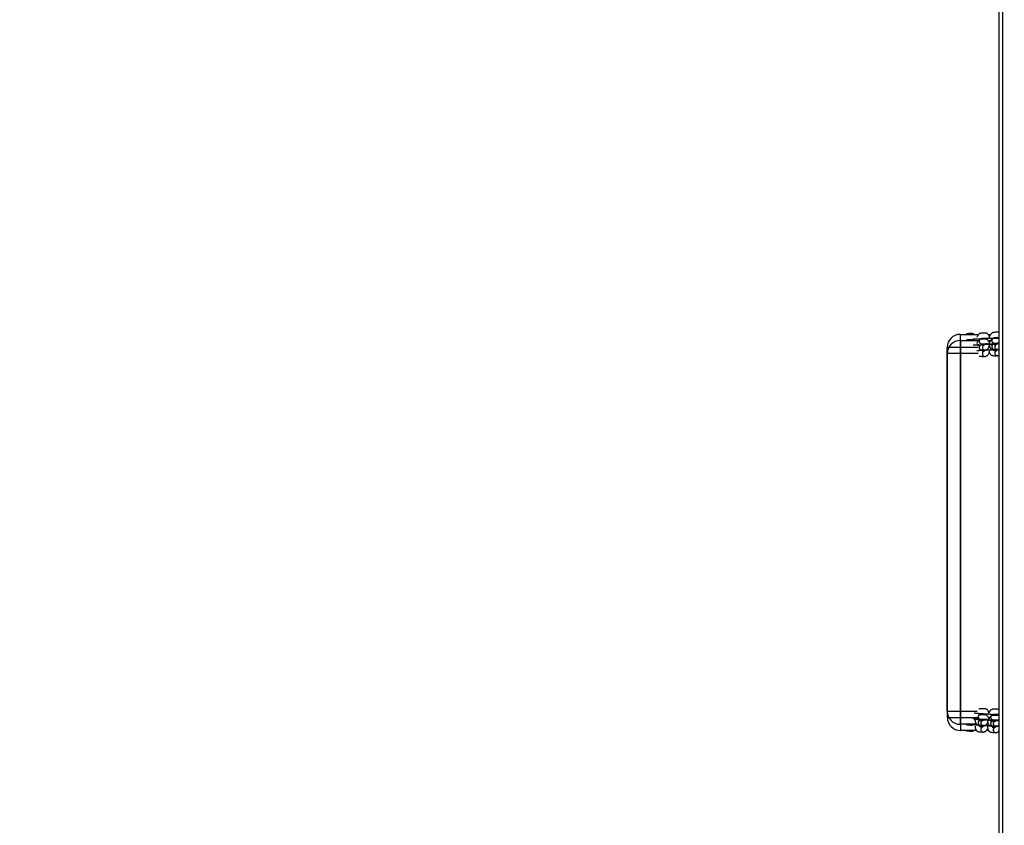
# Model space of a CAD drawing. Units: inches. Extents: x -360 to 1005, y -94 to 907.
# Drawn here: x 195 to 308, y 145 to 238 of the extents above; entities that cross this region are included whole.
import ezdxf

# ---------------------------------------------------------------- set-up
doc = ezdxf.new("R2010")
doc.units = ezdxf.units.IN
doc.header["$MEASUREMENT"] = 0
doc.layers.add('VP-DIM', color=7, linetype='Continuous')
doc.layers.add('VP-EQ', color=7, linetype='Continuous', true_color=0x8a3492, plot=False)
doc.styles.get("Standard").update_dxf_attribs({"font": 'arial.ttf'})
doc.dimstyles.get("Standard").update_dxf_attribs({"dimtxt": 14, "dimasz": 20, "dimexe": 20, "dimexo": 50, "dimgap": 20, "dimtad": 0, "dimdec": 0, "dimzin": 0, "dimdsep": 46, "dimtxsty": 'Standard', "dimcen": -0.09, "dimadec": 0, "dimazin": 0, "dimtfac": 1, "dimtdec": 4, "dimtofl": 0, "dimtmove": 0, "dimatfit": 3, "dimfxl": 70, "dimfxlon": 1, "dimtolj": 1, "dimtzin": 0, "dimarcsym": 0})

# ---------------------------------------------------------------- blocks, each defined once
blk = doc.blocks.new('*D10')
at = {"layer": 'Defpoints', "color": 0}
for p in [(679.54, 887.17), (-122.59, 445.04), (679.54, 179.38)]:
    blk.add_point(p, dxfattribs=at)
at = {"layer": 'VP-DIM', "color": 0, "lineweight": -2}
for p, q in [((-122.59, 817.17), (-122.59, 907.17)), ((679.54, 817.17), (679.54, 907.17)), ((-102.59, 887.17), (225.35, 887.17)), ((659.54, 887.17), (296.11, 887.17))]:
    blk.add_line(p, q, dxfattribs=at)
at = {"layer": 'VP-DIM', "color": 0}
for points in [[(-102.59, 890.5), (-102.59, 883.84), (-122.59, 887.17)], [(659.54, 883.84), (659.54, 890.5), (679.54, 887.17)]]:
    blk.add_solid(points, dxfattribs=at)
at = {"layer": 'VP-DIM', "color": 0, "insert": (260.73, 887.17), "char_height": 14, "attachment_point": 5}
blk.add_mtext('\\A1;802', dxfattribs=at)
blk = doc.blocks.new('*D14')
at = {"layer": 'Defpoints', "color": 0}
for p in [(-60.46, 179.56), (679.54, 168.25), (679.54, -74.49)]:
    blk.add_point(p, dxfattribs=at)
at = {"layer": 'VP-DIM', "color": 0, "lineweight": -2}
for p, q in [((-60.46, -4.49), (-60.46, -94.49)), ((679.54, -4.49), (679.54, -94.49)), ((-40.46, -74.49), (274.17, -74.49)), ((659.54, -74.49), (344.9, -74.49))]:
    blk.add_line(p, q, dxfattribs=at)
at = {"layer": 'VP-DIM', "color": 0}
for points in [[(-40.46, -71.16), (-40.46, -77.83), (-60.46, -74.49)], [(659.54, -77.83), (659.54, -71.16), (679.54, -74.49)]]:
    blk.add_solid(points, dxfattribs=at)
at = {"layer": 'VP-DIM', "color": 0, "insert": (309.54, -74.49), "char_height": 14, "attachment_point": 5}
blk.add_mtext('\\A1;740', dxfattribs=at)
blk = doc.blocks.new('1705_')
at = {"color": 7, "linetype": 'Continuous', "lineweight": 25}
for p, q in [((543.25, 2343.19), (543.25, 2620.9)), ((538.75, 2439.39), (538.75, 2437.89)), ((538.75, 2439.39), (540.89, 2439.39)), ((541.97, 2439.39), (542.25, 2439.39)), ((538.75, 2437.89), (537.25, 2437.89)), ((537.25, 2395.89), (537.25, 2437.89)), ((538.75, 2437.89), (538.75, 2395.89)), ((542.97, 2438.24), (542.99, 2438.24)), ((537.25, 2395.89), (538.75, 2395.89)), ((538.75, 2395.89), (538.75, 2394.39)), ((540.61, 2394.39), (538.75, 2394.39)), ((542.01, 2394.39), (541.77, 2394.39))]:
    blk.add_line(p, q, dxfattribs=at)
at = {"color": 8, "linetype": 'Continuous', "lineweight": 25}
for p, q in [((543.65, 2342.81), (543.65, 2620.9)), ((540.81, 2437.89), (538.75, 2437.89)), ((542.16, 2437.89), (542.03, 2437.89)), ((538.75, 2395.89), (540.72, 2395.89)), ((541.98, 2395.89), (542.15, 2395.89))]:
    blk.add_line(p, q, dxfattribs=at)
at = {"color": 7, "linetype": 'Continuous', "lineweight": 25}
for centre, start, end in [((538.75, 2437.89), 90, 180), ((538.75, 2395.89), 180, 270)]:
    blk.add_arc(centre, 1.5, start, end, dxfattribs=at)
at = {"color": 8, "linetype": 'Continuous', "lineweight": 25}
for centre, radius, start, end in [((541.59, 2437.85), 0.303, 111.6834, 267.5321), ((543.03, 2437.94), 0.303, 111.6806, 267.5358), ((541.41, 2394.5), 0.303, 107.5092, 264.2835), ((542.85, 2394.44), 0.303, 107.5094, 264.2835), ((540.04, 2394.56), 0.261, 220.3213, 268.4507)]:
    blk.add_arc(centre, radius, start, end, dxfattribs=at)
at = {"color": 7, "linetype": 'Continuous', "lineweight": 25}
for points, knots in [([(540.34, 2439.39), (540.32, 2439.41), (540.25, 2439.45), (540.16, 2439.47), (540.03, 2439.47), (539.9, 2439.47), (539.76, 2439.46), (539.63, 2439.46), (539.53, 2439.44), (539.45, 2439.42), (539.43, 2439.39), (539.42, 2439.39)], [0, 0, 0, 0, 0.082711, 0.195868, 0.298429, 0.467004, 0.655283, 0.805301, 0.907227, 0.991054, 1, 1, 1, 1]), ([(542.12, 2439.13), (542.1, 2439.18), (542.06, 2439.27), (541.98, 2439.38), (541.9, 2439.46), (541.8, 2439.52), (541.7, 2439.54), (541.57, 2439.54), (541.44, 2439.54), (541.31, 2439.54), (541.17, 2439.53), (541.07, 2439.51), (540.94, 2439.45), (540.83, 2439.35), (540.74, 2439.21), (540.69, 2439.12), (540.67, 2439.06), (540.67, 2439.06)], [0, 0, 0, 0, 0.0701486, 0.1268271, 0.1826158, 0.2377122, 0.3033968, 0.3629327, 0.4607883, 0.5700817, 0.6571671, 0.7163312, 0.7649918, 0.8706744, 0.934478, 0.9986098, 1, 1, 1, 1]), ([(542.47, 2438.89), (542.45, 2438.89), (542.38, 2438.9), (542.24, 2438.9), (542.06, 2438.91), (541.9, 2438.91), (541.72, 2438.91), (541.59, 2438.91), (541.41, 2438.9), (541.25, 2438.89), (541.14, 2438.87), (541.08, 2438.85), (541.03, 2438.81), (540.98, 2438.77), (540.95, 2438.71), (540.92, 2438.63), (540.92, 2438.55), (540.94, 2438.49), (540.96, 2438.44), (540.98, 2438.41), (541, 2438.38), (541.04, 2438.35), (541.1, 2438.32), (541.21, 2438.29), (541.35, 2438.27), (541.48, 2438.26), (541.54, 2438.25)], [0, 0, 0, 0, 0.011928, 0.063534, 0.115838, 0.170099, 0.226377, 0.339866, 0.447882, 0.545116, 0.586066, 0.619573, 0.635636, 0.653403, 0.673903, 0.697626, 0.721468, 0.743357, 0.753423, 0.76319, 0.774781, 0.78938, 0.828798, 0.881657, 0.946705, 1, 1, 1, 1]), ([(541.27, 2438.92), (541.27, 2438.93), (541.29, 2438.96), (541.29, 2438.96), (541.28, 2438.95), (541.36, 2438.93), (541.43, 2438.94), (541.54, 2438.95), (541.55, 2438.96), (541.55, 2438.96)], [0, 0, 0, 0, 0.031649, 0.134574, 0.22733, 0.360387, 0.731842, 0.961288, 1, 1, 1, 1]), ([(541.54, 2438.97), (541.54, 2438.97), (541.54, 2438.97), (541.55, 2438.96), (541.56, 2438.94), (541.56, 2438.91), (541.56, 2438.91)], [0, 0, 0, 0, 0.12179, 0.434208, 0.855832, 1, 1, 1, 1]), ([(543.25, 2439.59), (543.21, 2439.6), (543.15, 2439.62), (543.02, 2439.63), (542.89, 2439.62), (542.75, 2439.62), (542.62, 2439.61), (542.51, 2439.6), (542.39, 2439.54), (542.28, 2439.44), (542.18, 2439.29), (542.11, 2439.13), (542.07, 2438.99), (542.06, 2438.91)], [0, 0, 0, 0, 0.071672, 0.141489, 0.256244, 0.384412, 0.486536, 0.555919, 0.61298, 0.736922, 0.811741, 0.886948, 1, 1, 1, 1]), ([(543.25, 2439), (543.24, 2439), (543.13, 2439), (543.04, 2438.99), (542.85, 2438.98), (542.7, 2438.98), (542.58, 2438.96), (542.52, 2438.93), (542.47, 2438.9), (542.43, 2438.86), (542.39, 2438.79), (542.37, 2438.72), (542.37, 2438.63), (542.39, 2438.57), (542.41, 2438.53), (542.43, 2438.49), (542.45, 2438.47), (542.49, 2438.43), (542.54, 2438.4), (542.65, 2438.37), (542.79, 2438.35), (542.92, 2438.34), (542.98, 2438.34)], [0, 0, 0, 0, 0.017214, 0.161384, 0.298604, 0.422132, 0.474149, 0.516714, 0.53712, 0.55969, 0.585733, 0.61587, 0.646158, 0.673975, 0.686754, 0.699169, 0.713889, 0.732435, 0.782508, 0.849659, 0.932297, 1, 1, 1, 1]), ([(542.7, 2438.97), (542.7, 2438.98), (542.71, 2439), (542.73, 2439.03), (542.74, 2439.04), (542.73, 2439.03), (542.8, 2439.02), (542.88, 2439.02), (542.98, 2439.03), (543, 2439.04), (543, 2439.04)], [0, 0, 0, 0, 0.007768, 0.084622, 0.181916, 0.26959, 0.395377, 0.746512, 0.963407, 1, 1, 1, 1]), ([(542.98, 2439.06), (542.98, 2439.06), (542.98, 2439.06), (542.99, 2439.04), (543, 2439.02), (543.01, 2439), (543.01, 2438.99)], [0, 0, 0, 0, 0.1218018, 0.4342173, 0.8558664, 1, 1, 1, 1]), ([(541.03, 2438.82), (540.98, 2438.82), (540.87, 2438.83), (540.7, 2438.83), (540.52, 2438.84), (540.35, 2438.84), (540.25, 2438.84), (540.22, 2438.84), (540.22, 2438.84)], [0, 0, 0, 0, 0.166384, 0.364271, 0.564842, 0.772914, 0.988717, 1, 1, 1, 1]), ([(540.64, 2438.23), (540.65, 2438.23), (540.72, 2438.23), (540.82, 2438.23), (540.9, 2438.22), (540.93, 2438.22)], [0, 0, 0, 0, 0.101156, 0.723514, 1, 1, 1, 1]), ([(541.47, 2438.14), (541.45, 2438.14), (541.41, 2438.14), (541.35, 2438.12), (541.31, 2438.11), (541.29, 2438.1), (541.29, 2438.1)], [0, 0, 0, 0, 0.356786, 0.67423, 0.952349, 1, 1, 1, 1]), ([(541.33, 2438.3), (541.33, 2438.3), (541.32, 2438.3), (541.33, 2438.3), (541.37, 2438.3), (541.43, 2438.3), (541.54, 2438.3), (541.66, 2438.31), (541.78, 2438.31), (541.9, 2438.31), (542.05, 2438.31), (542.22, 2438.3), (542.4, 2438.3), (542.59, 2438.29), (542.75, 2438.28), (542.87, 2438.27), (542.94, 2438.26), (542.95, 2438.26), (542.95, 2438.26)], [0, 0, 0, 0, 0.001076, 0.018155, 0.066166, 0.130306, 0.20969, 0.377977, 0.450734, 0.516709, 0.577665, 0.641219, 0.708652, 0.779812, 0.851483, 0.916559, 0.974539, 1, 1, 1, 1]), ([(541.55, 2438.3), (541.55, 2438.3), (541.54, 2438.26), (541.52, 2438.2), (541.49, 2438.15), (541.47, 2438.12), (541.47, 2438.12), (541.47, 2438.12)], [0, 0, 0, 0, 0.065738, 0.371834, 0.630233, 0.871664, 1, 1, 1, 1]), ([(541.57, 2437.55), (541.61, 2437.55), (541.68, 2437.56), (541.79, 2437.61), (541.88, 2437.67), (541.96, 2437.76), (542.03, 2437.88), (542.08, 2437.97), (542.09, 2438.03), (542.1, 2438.03)], [0, 0, 0, 0, 0.14321, 0.288852, 0.438117, 0.599841, 0.781243, 0.980189, 1, 1, 1, 1]), ([(542.03, 2438.31), (542.04, 2438.27), (542.05, 2438.18), (542.09, 2438.04), (542.15, 2437.89), (542.23, 2437.78), (542.32, 2437.7), (542.41, 2437.67), (542.5, 2437.66), (542.62, 2437.64), (542.8, 2437.63), (542.94, 2437.63), (543.02, 2437.63)], [0, 0, 0, 0, 0.064332, 0.12992, 0.219641, 0.341891, 0.416128, 0.499243, 0.571685, 0.645589, 0.811058, 1, 1, 1, 1]), ([(542.92, 2438.23), (542.9, 2438.22), (542.85, 2438.22), (542.8, 2438.21), (542.75, 2438.19), (542.7, 2438.17), (542.69, 2438.16), (542.67, 2438.2), (542.66, 2438.23), (542.65, 2438.27), (542.64, 2438.28)], [0, 0, 0, 0, 0.1971575, 0.3725834, 0.5262791, 0.6405469, 0.8014003, 0.8722977, 0.9488925, 1, 1, 1, 1]), ([(542.66, 2438.22), (542.7, 2438.22), (542.79, 2438.23), (542.88, 2438.23), (542.95, 2438.23), (542.95, 2438.23)], [0, 0, 0, 0, 0.399014, 0.988931, 1, 1, 1, 1]), ([(542.77, 2438.39), (542.77, 2438.39), (542.77, 2438.38), (542.78, 2438.38), (542.82, 2438.38), (542.88, 2438.38), (542.99, 2438.39), (543.11, 2438.39), (543.19, 2438.4), (543.24, 2438.4), (543.25, 2438.4)], [0, 0, 0, 0, 0.002356, 0.039769, 0.144926, 0.285426, 0.459325, 0.827955, 0.987329, 1, 1, 1, 1]), ([(543, 2438.39), (543, 2438.38), (542.99, 2438.34), (542.96, 2438.28), (542.94, 2438.23), (542.92, 2438.21), (542.92, 2438.21), (542.92, 2438.21)], [0, 0, 0, 0, 0.0657369, 0.3718288, 0.6302226, 0.8716663, 1, 1, 1, 1]), ([(540.94, 2437.6), (540.95, 2437.6), (540.98, 2437.58), (541.05, 2437.58), (541.18, 2437.56), (541.35, 2437.55), (541.5, 2437.55), (541.58, 2437.55)], [0, 0, 0, 0, 0.040496, 0.179314, 0.320914, 0.637966, 1, 1, 1, 1]), ([(543.02, 2437.63), (543.06, 2437.64), (543.13, 2437.65), (543.21, 2437.68), (543.24, 2437.7), (543.25, 2437.71)], [0, 0, 0, 0, 0.446317, 0.900206, 1, 1, 1, 1]), ([(542.04, 2395.71), (542.04, 2395.72), (542.03, 2395.79), (541.99, 2395.88), (541.92, 2396), (541.85, 2396.08), (541.75, 2396.15), (541.65, 2396.17), (541.52, 2396.19), (541.4, 2396.19), (541.26, 2396.19), (541.13, 2396.19), (541.03, 2396.19), (540.95, 2396.16), (540.91, 2396.13), (540.89, 2396.12)], [0, 0, 0, 0, 0.0102074, 0.103508, 0.1748372, 0.2450807, 0.3144317, 0.3966051, 0.4704377, 0.5911929, 0.7258366, 0.8335033, 0.9047045, 0.9658834, 1, 1, 1, 1]), ([(543.25, 2396.04), (543.23, 2396.05), (543.18, 2396.09), (543.09, 2396.11), (542.97, 2396.12), (542.84, 2396.12), (542.71, 2396.13), (542.58, 2396.13), (542.47, 2396.12), (542.38, 2396.09), (542.29, 2396.03), (542.2, 2395.95), (542.11, 2395.84), (542.03, 2395.71), (542, 2395.6), (541.98, 2395.54)], [0, 0, 0, 0, 0.035558, 0.112327, 0.181303, 0.294116, 0.419904, 0.520489, 0.587008, 0.644163, 0.702571, 0.770383, 0.846914, 0.923646, 1, 1, 1, 1]), ([(540.19, 2395.07), (540.2, 2395.07), (540.24, 2395.07), (540.3, 2395.07), (540.42, 2395.06), (540.56, 2395.05), (540.73, 2395.03), (540.91, 2395.01), (541.08, 2394.98), (541.17, 2394.97), (541.21, 2394.96)], [0, 0, 0, 0, 0.047567, 0.19357, 0.32942, 0.458293, 0.593304, 0.736593, 0.887775, 1, 1, 1, 1]), ([(541.22, 2395.57), (541.21, 2395.57), (541.13, 2395.58), (540.99, 2395.6), (540.8, 2395.62), (540.62, 2395.64), (540.47, 2395.66), (540.39, 2395.66), (540.36, 2395.66)], [0, 0, 0, 0, 0.059706, 0.264903, 0.456779, 0.651315, 0.853257, 1, 1, 1, 1]), ([(540.44, 2394.91), (540.44, 2394.88), (540.45, 2394.8), (540.47, 2394.67), (540.52, 2394.52), (540.59, 2394.39), (540.68, 2394.31), (540.76, 2394.28), (540.85, 2394.26), (540.97, 2394.23), (541.15, 2394.21), (541.3, 2394.2), (541.38, 2394.2)], [0, 0, 0, 0, 0.050913, 0.11597, 0.205787, 0.329147, 0.404352, 0.488719, 0.563449, 0.638622, 0.807199, 1, 1, 1, 1]), ([(542.45, 2395.49), (542.41, 2395.49), (542.31, 2395.5), (542.15, 2395.53), (541.96, 2395.55), (541.8, 2395.56), (541.62, 2395.57), (541.49, 2395.57), (541.31, 2395.58), (541.15, 2395.58), (541.03, 2395.56), (540.97, 2395.54), (540.92, 2395.51), (540.88, 2395.47), (540.84, 2395.42), (540.81, 2395.34), (540.8, 2395.26), (540.82, 2395.18), (540.84, 2395.12), (540.87, 2395.09), (540.9, 2395.05), (540.96, 2395.01), (541.07, 2394.97), (541.21, 2394.93), (541.33, 2394.91), (541.39, 2394.9)], [0, 0, 0, 0, 0.033058, 0.084001, 0.135649, 0.189264, 0.244919, 0.356577, 0.462635, 0.557987, 0.598009, 0.62964, 0.644672, 0.661668, 0.68164, 0.705033, 0.728659, 0.750433, 0.770258, 0.781992, 0.796593, 0.835345, 0.886628, 0.949327, 1, 1, 1, 1]), ([(541.31, 2394.8), (541.29, 2394.8), (541.24, 2394.79), (541.19, 2394.78), (541.14, 2394.77), (541.09, 2394.75), (541.08, 2394.74), (541.07, 2394.78), (541.05, 2394.82), (541.04, 2394.87), (541.04, 2394.92), (541.04, 2394.94)], [0, 0, 0, 0, 0.181224, 0.34249, 0.483806, 0.588773, 0.736447, 0.801674, 0.872218, 0.948604, 1, 1, 1, 1]), ([(541.2, 2395.61), (541.2, 2395.61), (541.21, 2395.62), (541.2, 2395.6), (541.28, 2395.59), (541.35, 2395.59), (541.45, 2395.59), (541.47, 2395.6), (541.47, 2395.61)], [0, 0, 0, 0, 0.0182463, 0.1230965, 0.2736428, 0.6981812, 0.9629994, 1, 1, 1, 1]), ([(541.2, 2394.98), (541.22, 2394.98), (541.26, 2394.98), (541.4, 2394.98), (541.53, 2394.97), (541.65, 2394.97), (541.77, 2394.96), (541.91, 2394.95), (542.07, 2394.93), (542.25, 2394.91), (542.44, 2394.88), (542.6, 2394.86), (542.71, 2394.84), (542.78, 2394.82), (542.79, 2394.82), (542.79, 2394.82)], [0, 0, 0, 0, 0.087679, 0.225139, 0.38177, 0.451018, 0.515451, 0.576573, 0.640607, 0.708569, 0.780273, 0.85243, 0.917821, 0.975883, 1, 1, 1, 1]), ([(541.41, 2394.97), (541.41, 2394.96), (541.4, 2394.92), (541.37, 2394.86), (541.33, 2394.8), (541.31, 2394.78), (541.31, 2394.78), (541.31, 2394.78)], [0, 0, 0, 0, 0.098647, 0.388732, 0.634152, 0.862989, 1, 1, 1, 1]), ([(541.38, 2394.2), (541.41, 2394.2), (541.49, 2394.21), (541.59, 2394.25), (541.69, 2394.31), (541.77, 2394.39), (541.85, 2394.49), (541.89, 2394.58), (541.91, 2394.62)], [0, 0, 0, 0, 0.149901, 0.302792, 0.460595, 0.632615, 0.825934, 1, 1, 1, 1]), ([(541.45, 2395.62), (541.45, 2395.62), (541.45, 2395.62), (541.46, 2395.61), (541.46, 2395.59), (541.47, 2395.57)], [0, 0, 0, 0, 0.134368, 0.504077, 1, 1, 1, 1]), ([(541.88, 2394.95), (541.88, 2394.92), (541.87, 2394.85), (541.89, 2394.74), (541.91, 2394.61), (541.96, 2394.45), (542.03, 2394.33), (542.12, 2394.25), (542.2, 2394.21), (542.29, 2394.19), (542.42, 2394.17), (542.59, 2394.14), (542.74, 2394.14), (542.82, 2394.13)], [0, 0, 0, 0, 0.036711, 0.097957, 0.159798, 0.245166, 0.362399, 0.433881, 0.514065, 0.58509, 0.656536, 0.816757, 1, 1, 1, 1]), ([(543.25, 2395.49), (543.2, 2395.5), (543.05, 2395.51), (542.93, 2395.51), (542.75, 2395.51), (542.59, 2395.51), (542.47, 2395.5), (542.42, 2395.48), (542.36, 2395.45), (542.32, 2395.41), (542.28, 2395.35), (542.25, 2395.28), (542.24, 2395.19), (542.26, 2395.12), (542.28, 2395.06), (542.31, 2395.02), (542.34, 2394.98), (542.4, 2394.94), (542.51, 2394.9), (542.65, 2394.87), (542.77, 2394.85), (542.83, 2394.84)], [0, 0, 0, 0, 0.068297, 0.20607, 0.336939, 0.454595, 0.503975, 0.543008, 0.561556, 0.582533, 0.60717, 0.636035, 0.665196, 0.692063, 0.716517, 0.730996, 0.749013, 0.796829, 0.860109, 0.937474, 1, 1, 1, 1]), ([(542.77, 2394.73), (542.76, 2394.73), (542.73, 2394.73), (542.69, 2394.73), (542.63, 2394.72), (542.58, 2394.71), (542.53, 2394.68), (542.53, 2394.68), (542.51, 2394.71), (542.49, 2394.75), (542.48, 2394.81), (542.48, 2394.86), (542.48, 2394.87)], [0, 0, 0, 0, 0.042024, 0.215729, 0.37032, 0.505779, 0.606395, 0.747949, 0.810476, 0.878089, 0.95132, 1, 1, 1, 1]), ([(542.49, 2394.79), (542.54, 2394.79), (542.63, 2394.79), (542.74, 2394.79), (542.8, 2394.79)], [0, 0, 0, 0, 0.465687, 1, 1, 1, 1]), ([(542.59, 2395.46), (542.59, 2395.47), (542.61, 2395.5), (542.64, 2395.54), (542.65, 2395.55), (542.64, 2395.54), (542.71, 2395.52), (542.79, 2395.53), (542.89, 2395.53), (542.91, 2395.54), (542.91, 2395.54)], [0, 0, 0, 0, 0.02651, 0.1005, 0.195229, 0.281178, 0.404585, 0.752591, 0.96967, 1, 1, 1, 1]), ([(542.64, 2394.92), (542.66, 2394.92), (542.7, 2394.91), (542.85, 2394.91), (542.97, 2394.91), (543.09, 2394.9), (543.18, 2394.9), (543.24, 2394.89), (543.25, 2394.89)], [0, 0, 0, 0, 0.1654917, 0.4249446, 0.7205845, 0.8512881, 0.972904, 1, 1, 1, 1]), ([(542.85, 2394.91), (542.85, 2394.9), (542.84, 2394.85), (542.81, 2394.79), (542.78, 2394.74), (542.75, 2394.72), (542.75, 2394.72), (542.75, 2394.72)], [0, 0, 0, 0, 0.098695, 0.388731, 0.634175, 0.862991, 1, 1, 1, 1]), ([(542.89, 2395.56), (542.89, 2395.56), (542.89, 2395.56), (542.9, 2395.54), (542.9, 2395.52), (542.91, 2395.51)], [0, 0, 0, 0, 0.134374, 0.504065, 1, 1, 1, 1]), ([(539.39, 2394.39), (539.4, 2394.39), (539.43, 2394.37), (539.5, 2394.36), (539.63, 2394.33), (539.8, 2394.31), (539.95, 2394.3), (540.03, 2394.3)], [0, 0, 0, 0, 0.05014, 0.18897, 0.328626, 0.641812, 1, 1, 1, 1]), ([(540.03, 2394.3), (540.07, 2394.3), (540.14, 2394.3), (540.24, 2394.34), (540.29, 2394.37), (540.31, 2394.39)], [0, 0, 0, 0, 0.3572427, 0.7216512, 1, 1, 1, 1]), ([(542.82, 2394.13), (542.86, 2394.14), (542.93, 2394.14), (543.03, 2394.18), (543.13, 2394.24), (543.2, 2394.31), (543.23, 2394.36), (543.25, 2394.37)], [0, 0, 0, 0, 0.2081071, 0.4203885, 0.639458, 0.8782757, 1, 1, 1, 1])]:
    blk.add_open_spline(points, degree=3, knots=knots, dxfattribs=at)
blk = doc.blocks.new('1705')
at = {"color": 7, "linetype": 'Continuous', "lineweight": 25}
for p, q in [((601.3, 511.72), (601.3, 790.63)), ((601.7, 511.72), (601.7, 790.63)), ((596.8, 609.83), (596.8, 608.33)), ((596.8, 609.83), (598.95, 609.83)), ((600.02, 609.83), (600.31, 609.83)), ((596.8, 608.33), (595.3, 608.33)), ((595.3, 566.33), (595.3, 608.33)), ((596.8, 608.33), (596.8, 566.33)), ((598.87, 608.33), (596.8, 608.33)), ((600.22, 608.33), (600.09, 608.33)), ((601.02, 608.68), (601.05, 608.68)), ((595.3, 566.33), (596.8, 566.33)), ((596.8, 566.33), (596.8, 564.83)), ((596.8, 566.33), (598.77, 566.33)), ((600.04, 566.33), (600.21, 566.33)), ((598.66, 564.83), (596.8, 564.83)), ((600.07, 564.83), (599.83, 564.83))]:
    blk.add_line(p, q, dxfattribs=at)
for centre, radius, start, end in [((596.8, 608.33), 1.5, 90, 180), ((599.65, 608.29), 0.303, 111.6774, 267.5388), ((601.09, 608.38), 0.303, 111.6799, 267.5365), ((596.8, 566.33), 1.5, 180, 270), ((599.47, 564.94), 0.303, 107.5088, 264.2839), ((600.91, 564.88), 0.303, 107.5093, 264.2835), ((598.1, 565), 0.26, 220.2934, 268.4786)]:
    blk.add_arc(centre, radius, start, end, dxfattribs=at)
for points, knots in [([(598.4, 609.83), (598.38, 609.85), (598.31, 609.89), (598.22, 609.91), (598.09, 609.91), (597.95, 609.91), (597.82, 609.91), (597.69, 609.9), (597.58, 609.88), (597.51, 609.86), (597.49, 609.83), (597.48, 609.83)], [0, 0, 0, 0, 0.082716, 0.19587, 0.298431, 0.467004, 0.655282, 0.805299, 0.907224, 0.991047, 1, 1, 1, 1]), ([(599.09, 609.26), (599.04, 609.26), (598.93, 609.27), (598.76, 609.28), (598.57, 609.28), (598.41, 609.28), (598.31, 609.29), (598.28, 609.28), (598.28, 609.28)], [0, 0, 0, 0, 0.166385, 0.364272, 0.564842, 0.772914, 0.988717, 1, 1, 1, 1]), ([(600.17, 609.57), (600.15, 609.62), (600.12, 609.71), (600.04, 609.82), (599.96, 609.9), (599.86, 609.96), (599.76, 609.98), (599.63, 609.98), (599.5, 609.98), (599.36, 609.98), (599.23, 609.97), (599.13, 609.95), (599, 609.9), (598.89, 609.8), (598.8, 609.65), (598.75, 609.56), (598.73, 609.5), (598.73, 609.5)], [0, 0, 0, 0, 0.070149, 0.126823, 0.182612, 0.237709, 0.303395, 0.362932, 0.460788, 0.570083, 0.657169, 0.716335, 0.764993, 0.870681, 0.934486, 0.998618, 1, 1, 1, 1]), ([(600.53, 609.33), (600.51, 609.34), (600.44, 609.34), (600.3, 609.35), (600.12, 609.35), (599.95, 609.35), (599.77, 609.35), (599.65, 609.35), (599.47, 609.34), (599.31, 609.34), (599.2, 609.32), (599.14, 609.29), (599.08, 609.26), (599.04, 609.21), (599, 609.15), (598.98, 609.07), (598.98, 608.99), (599, 608.93), (599.02, 608.88), (599.04, 608.85), (599.06, 608.83), (599.1, 608.79), (599.16, 608.76), (599.26, 608.73), (599.41, 608.71), (599.54, 608.7), (599.59, 608.69)], [0, 0, 0, 0, 0.011928, 0.063534, 0.115838, 0.170099, 0.226376, 0.339866, 0.447881, 0.545116, 0.586065, 0.619571, 0.635634, 0.6534, 0.6739, 0.697623, 0.721465, 0.743361, 0.75342, 0.763193, 0.77478, 0.789381, 0.828798, 0.881657, 0.946704, 1, 1, 1, 1]), ([(599.33, 609.37), (599.33, 609.37), (599.34, 609.4), (599.35, 609.4), (599.34, 609.39), (599.42, 609.38), (599.49, 609.38), (599.6, 609.39), (599.61, 609.4), (599.61, 609.4)], [0, 0, 0, 0, 0.031642, 0.134568, 0.227324, 0.360383, 0.731841, 0.961289, 1, 1, 1, 1]), ([(599.6, 609.42), (599.6, 609.42), (599.6, 609.42), (599.6, 609.4), (599.61, 609.38), (599.62, 609.35), (599.62, 609.35)], [0, 0, 0, 0, 0.121796, 0.434198, 0.855829, 1, 1, 1, 1]), ([(601.3, 610.04), (601.27, 610.05), (601.2, 610.07), (601.08, 610.07), (600.94, 610.07), (600.81, 610.06), (600.68, 610.05), (600.57, 610.04), (600.45, 609.98), (600.33, 609.88), (600.24, 609.73), (600.16, 609.57), (600.13, 609.43), (600.11, 609.35)], [0, 0, 0, 0, 0.071671, 0.141488, 0.256242, 0.384409, 0.486533, 0.555915, 0.612978, 0.736914, 0.811733, 0.88694, 1, 1, 1, 1]), ([(601.3, 609.44), (601.29, 609.44), (601.19, 609.44), (601.1, 609.43), (600.91, 609.43), (600.76, 609.42), (600.64, 609.4), (600.58, 609.38), (600.53, 609.34), (600.49, 609.3), (600.45, 609.24), (600.43, 609.16), (600.43, 609.08), (600.44, 609.01), (600.46, 608.97), (600.48, 608.94), (600.51, 608.91), (600.54, 608.88), (600.6, 608.84), (600.71, 608.81), (600.85, 608.79), (600.98, 608.78), (601.04, 608.78)], [0, 0, 0, 0, 0.017214, 0.161384, 0.298605, 0.422132, 0.474149, 0.516715, 0.537121, 0.559696, 0.585739, 0.615876, 0.646164, 0.673973, 0.686751, 0.699167, 0.713886, 0.732432, 0.782509, 0.84966, 0.932297, 1, 1, 1, 1]), ([(600.75, 609.41), (600.76, 609.42), (600.77, 609.44), (600.79, 609.47), (600.8, 609.49), (600.79, 609.47), (600.86, 609.46), (600.94, 609.47), (601.04, 609.47), (601.05, 609.48), (601.05, 609.49)], [0, 0, 0, 0, 0.007768, 0.084622, 0.181916, 0.269589, 0.395376, 0.746511, 0.963406, 1, 1, 1, 1]), ([(601.04, 609.5), (601.04, 609.5), (601.04, 609.5), (601.05, 609.48), (601.06, 609.46), (601.07, 609.44), (601.07, 609.43)], [0, 0, 0, 0, 0.121793, 0.434218, 0.855809, 1, 1, 1, 1]), ([(598.7, 608.68), (598.71, 608.68), (598.77, 608.67), (598.88, 608.67), (598.96, 608.66), (598.99, 608.66)], [0, 0, 0, 0, 0.101154, 0.723515, 1, 1, 1, 1]), ([(599, 608.04), (599.01, 608.04), (599.04, 608.02), (599.11, 608.02), (599.23, 608), (599.41, 607.99), (599.56, 607.99), (599.63, 607.99)], [0, 0, 0, 0, 0.0405, 0.179316, 0.320915, 0.637968, 1, 1, 1, 1]), ([(599.53, 608.59), (599.51, 608.58), (599.47, 608.58), (599.41, 608.56), (599.37, 608.55), (599.35, 608.54), (599.35, 608.54)], [0, 0, 0, 0, 0.356784, 0.674228, 0.952349, 1, 1, 1, 1]), ([(599.38, 608.74), (599.38, 608.74), (599.38, 608.74), (599.39, 608.74), (599.43, 608.74), (599.49, 608.74), (599.6, 608.75), (599.72, 608.75), (599.84, 608.76), (599.96, 608.75), (600.11, 608.75), (600.27, 608.75), (600.46, 608.74), (600.64, 608.73), (600.81, 608.72), (600.93, 608.71), (601, 608.7), (601.01, 608.7), (601.01, 608.7)], [0, 0, 0, 0, 0.001075, 0.018155, 0.066165, 0.130306, 0.20969, 0.377976, 0.450734, 0.516709, 0.577665, 0.641219, 0.708652, 0.779812, 0.851483, 0.916559, 0.974539, 1, 1, 1, 1]), ([(599.61, 608.75), (599.61, 608.74), (599.6, 608.7), (599.58, 608.64), (599.55, 608.59), (599.53, 608.57), (599.53, 608.57), (599.53, 608.57)], [0, 0, 0, 0, 0.065737, 0.371828, 0.630223, 0.871666, 1, 1, 1, 1]), ([(599.63, 607.99), (599.67, 608), (599.74, 608), (599.84, 608.05), (599.93, 608.12), (600.01, 608.2), (600.09, 608.32), (600.13, 608.41), (600.15, 608.47), (600.15, 608.47)], [0, 0, 0, 0, 0.143216, 0.28886, 0.438128, 0.599839, 0.781262, 0.980212, 1, 1, 1, 1]), ([(600.09, 608.75), (600.09, 608.71), (600.11, 608.62), (600.14, 608.49), (600.21, 608.34), (600.29, 608.22), (600.38, 608.14), (600.46, 608.11), (600.55, 608.1), (600.68, 608.09), (600.85, 608.07), (601, 608.07), (601.08, 608.08)], [0, 0, 0, 0, 0.064332, 0.12992, 0.21964, 0.341891, 0.416131, 0.499244, 0.571687, 0.645591, 0.811058, 1, 1, 1, 1]), ([(600.98, 608.67), (600.95, 608.67), (600.91, 608.66), (600.85, 608.65), (600.8, 608.63), (600.76, 608.61), (600.75, 608.61), (600.73, 608.64), (600.71, 608.67), (600.7, 608.71), (600.7, 608.72)], [0, 0, 0, 0, 0.197157, 0.372581, 0.526277, 0.640544, 0.801397, 0.872294, 0.94888, 1, 1, 1, 1]), ([(600.72, 608.66), (600.76, 608.66), (600.85, 608.67), (600.94, 608.67), (601.01, 608.68), (601.01, 608.68)], [0, 0, 0, 0, 0.399012, 0.988929, 1, 1, 1, 1]), ([(600.83, 608.83), (600.83, 608.83), (600.83, 608.83), (600.84, 608.83), (600.87, 608.82), (600.94, 608.83), (601.05, 608.83), (601.17, 608.83), (601.25, 608.84), (601.3, 608.84), (601.3, 608.84)], [0, 0, 0, 0, 0.002356, 0.039769, 0.144926, 0.285426, 0.459324, 0.827955, 0.987329, 1, 1, 1, 1]), ([(601.06, 608.83), (601.05, 608.82), (601.04, 608.78), (601.02, 608.73), (600.99, 608.67), (600.98, 608.65), (600.98, 608.65), (600.98, 608.65)], [0, 0, 0, 0, 0.06574, 0.371801, 0.630206, 0.871661, 1, 1, 1, 1]), ([(601.08, 608.08), (601.11, 608.08), (601.19, 608.09), (601.26, 608.12), (601.3, 608.14), (601.3, 608.15)], [0, 0, 0, 0, 0.446334, 0.900241, 1, 1, 1, 1]), ([(599.23, 566.02), (599.23, 566.02), (599.17, 566.02), (599.04, 566.04), (598.86, 566.07), (598.68, 566.08), (598.52, 566.1), (598.45, 566.1), (598.42, 566.11)], [0, 0, 0, 0, 0.001172, 0.219146, 0.422965, 0.629608, 0.844122, 1, 1, 1, 1]), ([(600.5, 565.93), (600.47, 565.93), (600.37, 565.95), (600.2, 565.97), (600.02, 565.99), (599.86, 566), (599.67, 566.01), (599.55, 566.01), (599.36, 566.02), (599.21, 566.02), (599.09, 566.01), (599.03, 565.99), (598.98, 565.95), (598.94, 565.92), (598.9, 565.86), (598.87, 565.78), (598.86, 565.7), (598.87, 565.62), (598.9, 565.56), (598.93, 565.53), (598.96, 565.49), (599.02, 565.45), (599.12, 565.41), (599.26, 565.38), (599.39, 565.36), (599.44, 565.35)], [0, 0, 0, 0, 0.033058, 0.084001, 0.13565, 0.189265, 0.24492, 0.356578, 0.462636, 0.557988, 0.598009, 0.62964, 0.644672, 0.661673, 0.68164, 0.705039, 0.728665, 0.750439, 0.770257, 0.781992, 0.796592, 0.835345, 0.886628, 0.949327, 1, 1, 1, 1]), ([(600.1, 566.15), (600.1, 566.16), (600.09, 566.23), (600.05, 566.32), (599.98, 566.44), (599.91, 566.52), (599.81, 566.59), (599.71, 566.61), (599.58, 566.63), (599.45, 566.63), (599.32, 566.63), (599.19, 566.63), (599.09, 566.63), (599.01, 566.6), (598.96, 566.57), (598.95, 566.56)], [0, 0, 0, 0, 0.010217, 0.103517, 0.174846, 0.245089, 0.31444, 0.396613, 0.470444, 0.591199, 0.725842, 0.833508, 0.904709, 0.965888, 1, 1, 1, 1]), ([(599.26, 566.05), (599.26, 566.05), (599.27, 566.06), (599.25, 566.05), (599.33, 566.03), (599.41, 566.03), (599.51, 566.04), (599.52, 566.05), (599.52, 566.05)], [0, 0, 0, 0, 0.0182487, 0.1230985, 0.2736455, 0.6981822, 0.9629996, 1, 1, 1, 1]), ([(599.51, 566.06), (599.51, 566.06), (599.51, 566.06), (599.52, 566.05), (599.52, 566.03), (599.52, 566.02)], [0, 0, 0, 0, 0.134374, 0.504065, 1, 1, 1, 1]), ([(601.3, 566.48), (601.29, 566.49), (601.24, 566.53), (601.15, 566.55), (601.02, 566.56), (600.89, 566.57), (600.76, 566.57), (600.63, 566.57), (600.53, 566.56), (600.43, 566.53), (600.35, 566.48), (600.26, 566.4), (600.17, 566.28), (600.09, 566.15), (600.06, 566.04), (600.04, 565.98)], [0, 0, 0, 0, 0.035554, 0.112323, 0.181299, 0.294111, 0.419899, 0.520484, 0.587002, 0.644157, 0.702565, 0.770382, 0.846913, 0.923637, 1, 1, 1, 1]), ([(600.65, 565.91), (600.65, 565.91), (600.67, 565.95), (600.69, 565.98), (600.71, 565.99), (600.7, 565.98), (600.77, 565.97), (600.85, 565.97), (600.95, 565.97), (600.96, 565.98), (600.97, 565.98)], [0, 0, 0, 0, 0.02651, 0.1005, 0.195228, 0.281176, 0.404584, 0.75259, 0.96967, 1, 1, 1, 1]), ([(600.95, 566), (600.95, 566), (600.95, 566), (600.96, 565.98), (600.96, 565.96), (600.97, 565.95)], [0, 0, 0, 0, 0.134367, 0.50404, 1, 1, 1, 1]), ([(598.25, 565.51), (598.26, 565.51), (598.29, 565.51), (598.36, 565.51), (598.48, 565.5), (598.62, 565.49), (598.78, 565.47), (598.96, 565.45), (599.14, 565.42), (599.24, 565.41), (599.28, 565.4)], [0, 0, 0, 0, 0.046815, 0.190511, 0.324215, 0.451051, 0.583928, 0.724954, 0.873747, 1, 1, 1, 1]), ([(598.5, 565.35), (598.5, 565.32), (598.5, 565.24), (598.53, 565.11), (598.58, 564.96), (598.65, 564.84), (598.74, 564.76), (598.82, 564.72), (598.91, 564.7), (599.03, 564.68), (599.21, 564.65), (599.36, 564.65), (599.44, 564.64)], [0, 0, 0, 0, 0.050913, 0.11597, 0.205788, 0.329141, 0.404351, 0.488718, 0.563448, 0.63862, 0.807198, 1, 1, 1, 1]), ([(599.37, 565.24), (599.35, 565.24), (599.3, 565.24), (599.24, 565.23), (599.2, 565.21), (599.15, 565.19), (599.14, 565.19), (599.12, 565.22), (599.11, 565.26), (599.1, 565.32), (599.1, 565.36), (599.1, 565.38)], [0, 0, 0, 0, 0.181222, 0.342486, 0.483801, 0.588766, 0.736439, 0.801669, 0.872205, 0.94859, 1, 1, 1, 1]), ([(599.26, 565.43), (599.28, 565.42), (599.32, 565.42), (599.46, 565.42), (599.59, 565.41), (599.7, 565.41), (599.82, 565.4), (599.97, 565.39), (600.13, 565.37), (600.31, 565.35), (600.49, 565.32), (600.66, 565.3), (600.77, 565.28), (600.84, 565.26), (600.85, 565.26), (600.85, 565.26)], [0, 0, 0, 0, 0.087679, 0.225138, 0.38177, 0.451018, 0.51545, 0.576574, 0.640607, 0.708568, 0.780273, 0.85243, 0.917821, 0.975883, 1, 1, 1, 1]), ([(599.47, 565.42), (599.47, 565.4), (599.45, 565.36), (599.42, 565.3), (599.39, 565.25), (599.37, 565.22), (599.37, 565.22), (599.37, 565.22)], [0, 0, 0, 0, 0.098695, 0.388731, 0.634175, 0.862991, 1, 1, 1, 1]), ([(599.44, 564.64), (599.47, 564.64), (599.55, 564.65), (599.65, 564.69), (599.74, 564.75), (599.83, 564.83), (599.91, 564.93), (599.95, 565.02), (599.97, 565.06)], [0, 0, 0, 0, 0.149901, 0.302801, 0.460606, 0.632628, 0.825931, 1, 1, 1, 1]), ([(599.94, 565.39), (599.94, 565.37), (599.93, 565.29), (599.94, 565.19), (599.97, 565.05), (600.02, 564.89), (600.09, 564.77), (600.18, 564.69), (600.26, 564.65), (600.35, 564.64), (600.47, 564.61), (600.65, 564.59), (600.8, 564.58), (600.88, 564.58)], [0, 0, 0, 0, 0.0367, 0.097957, 0.159789, 0.245158, 0.362398, 0.433876, 0.514061, 0.585087, 0.656534, 0.816755, 1, 1, 1, 1]), ([(601.3, 565.94), (601.26, 565.94), (601.11, 565.95), (600.99, 565.95), (600.8, 565.95), (600.65, 565.95), (600.53, 565.94), (600.47, 565.92), (600.42, 565.89), (600.38, 565.85), (600.34, 565.79), (600.31, 565.72), (600.3, 565.63), (600.31, 565.56), (600.34, 565.5), (600.37, 565.46), (600.4, 565.42), (600.46, 565.39), (600.56, 565.35), (600.7, 565.31), (600.83, 565.29), (600.89, 565.28)], [0, 0, 0, 0, 0.068296, 0.206069, 0.336938, 0.454594, 0.503974, 0.543005, 0.561556, 0.582529, 0.607166, 0.636038, 0.66519, 0.692057, 0.716519, 0.730998, 0.749014, 0.796831, 0.86011, 0.937476, 1, 1, 1, 1]), ([(600.83, 565.18), (600.82, 565.18), (600.79, 565.18), (600.74, 565.17), (600.69, 565.16), (600.64, 565.15), (600.59, 565.12), (600.58, 565.12), (600.57, 565.15), (600.55, 565.2), (600.54, 565.25), (600.54, 565.3), (600.54, 565.32)], [0, 0, 0, 0, 0.042024, 0.215729, 0.370318, 0.505777, 0.606393, 0.747946, 0.810474, 0.878086, 0.951306, 1, 1, 1, 1]), ([(600.55, 565.23), (600.59, 565.23), (600.69, 565.23), (600.8, 565.23), (600.86, 565.23)], [0, 0, 0, 0, 0.465687, 1, 1, 1, 1]), ([(600.7, 565.36), (600.72, 565.36), (600.76, 565.35), (600.9, 565.35), (601.03, 565.35), (601.15, 565.35), (601.23, 565.34), (601.29, 565.33), (601.3, 565.33)], [0, 0, 0, 0, 0.165492, 0.4249444, 0.720584, 0.8512877, 0.9729027, 1, 1, 1, 1]), ([(600.91, 565.35), (600.91, 565.34), (600.89, 565.29), (600.86, 565.23), (600.83, 565.18), (600.81, 565.16), (600.81, 565.16), (600.81, 565.16)], [0, 0, 0, 0, 0.098693, 0.388763, 0.63417, 0.862996, 1, 1, 1, 1]), ([(597.45, 564.83), (597.46, 564.83), (597.49, 564.81), (597.56, 564.8), (597.68, 564.77), (597.86, 564.75), (598.01, 564.74), (598.09, 564.74)], [0, 0, 0, 0, 0.05014, 0.18897, 0.328628, 0.641812, 1, 1, 1, 1]), ([(598.09, 564.74), (598.12, 564.74), (598.2, 564.75), (598.29, 564.78), (598.34, 564.82), (598.37, 564.83)], [0, 0, 0, 0, 0.357243, 0.721627, 1, 1, 1, 1]), ([(600.88, 564.58), (600.91, 564.58), (600.99, 564.58), (601.09, 564.62), (601.18, 564.68), (601.26, 564.75), (601.29, 564.8), (601.3, 564.82)], [0, 0, 0, 0, 0.2081068, 0.4203734, 0.6394389, 0.8782522, 1, 1, 1, 1])]:
    blk.add_open_spline(points, degree=3, knots=knots, dxfattribs=at)
blk = doc.blocks.new('1705_ 2D')
blk.add_blockref('1705', (-293.72, -407.8))

msp = doc.modelspace()

# ---------------------------------------------------------------- block references
at = {"layer": 'VP-EQ', "color": 0}
for name, p in [('1705_ 2D', (0, 0)), ('1705_', (-235.66, -2238.07))]:
    msp.add_blockref(name, p, dxfattribs=at)

# ---------------------------------------------------------------- dimensions: what is measured, and where the dimension line sits
at = {"layer": 'VP-DIM', "color": 7}
for base, p1, p2, picture, middle in [((679.54, 887.17), (-122.59, 445.04), (679.54, 179.38), '*D10', (260.73, 887.17)), ((679.54, -74.49), (-60.46, 179.56), (679.54, 168.25), '*D14', (309.54, -74.49))]:
    dim = msp.add_linear_dim(base=base, p1=p1, p2=p2, dimstyle='Standard', dxfattribs=at)
    dim.commit()
    dim.dimension.update_dxf_attribs({"geometry": picture, "text_midpoint": middle, "dimtype": 160})

doc.saveas('drawing.dxf')
